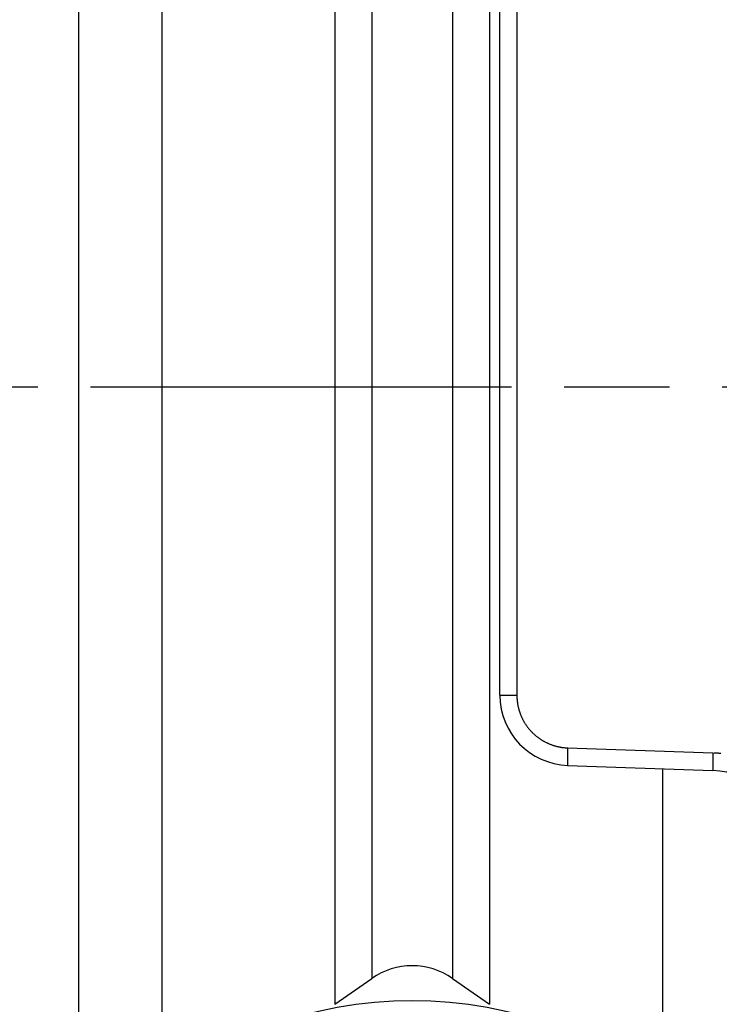
# Model space of a CAD drawing. Units: millimetres. Extents: x -31 to 7209, y -243 to 5248.
# Drawn here: x 4652 to 4672, y 3210 to 3239 of the extents above; entities that cross this region are included whole.
import ezdxf

# ---------------------------------------------------------------- set-up
doc = ezdxf.new("R2010")
doc.units = ezdxf.units.MM
doc.linetypes.add('CENTERLINE', pattern=[30, 12, -1.5, 3, -1.5, 12])
for name, color, linetype in [('centerline-Mittellinie', 92, 'CENTERLINE'), ('hatching-Schraffur', 5, 'Continuous'), ('helpline-Hilfslinie', 2, 'Continuous'), ('outline-Körperkante', 7, 'Continuous')]:
    doc.layers.add(name, color=color, linetype=linetype)
doc.layers.get('helpline-Hilfslinie').off()

# ---------------------------------------------------------------- blocks, each defined once
blk = doc.blocks.new('407044_WD2201_Kämpferprofil')
at = {"layer": 'hatching-Schraffur'}
h = blk.add_hatch(dxfattribs=at)
h.set_pattern_fill('ANSI31', color=256, style=0)
h.paths.add_polyline_path([(9.506, 79.134), (9.006, 80), (9.506, 80.866), (9.506, 95.5), (39.052, 95.5, -0.332369), (41.929, 93.35), (43.85, 93.35, -0.414214), (46, 95.5), (56.463, 95.5, -0.382162), (59.445, 92.831), (59.562, 91.779, 0.382162), (61.549, 90), (67, 90), (67, 97), (64.7, 97), (64.7, 92.5), (62.5, 92.5), (62, 97), (62, 99), (60, 99), (60, 100), (0, 100), (0, 97), (0.5, 93), (2.3, 93), (2.306, 97), (5.006, 97), (5.006, 64.326), (5.006, 49.32, 0.176327), (6.176, 46.106), (6.767, 45.401, -0.339454), (6.82, 44.185), (5.736, 42.636, 0.459471), (5.856, 42.197), (11.389, 39.616, 0.111895), (13.006, 39.25), (13.006, 40.85, -1.208029), (13.795, 45), (18.467, 45, 0.57735), (19.506, 45), (23.506, 45, 0.411525), (24.321, 44.778), (29.506, 47.771), (29.506, 50), (23.955, 50, 0.816497), (19.056, 50), (12.506, 50), (12.506, 51), (9.506, 51), (9.506, 64.134), (9.006, 65), (9.506, 65.866)])
h.paths.add_polyline_path([(43.85, 93.35), (41.929, 93.35, -0.041408), (42.03, 92.864, 0.378993), (46, 89.35), (46, 91.2, -0.414214)], flags=17)
h.paths.add_polyline_path([(48.807, 90.5), (50, 90.5), (50, 92.5), (47.975, 92.5, -0.299597), (46, 91.2), (46, 89.35, 0.196923)], flags=17)
h.paths.add_polyline_path([(13.006, 40.85), (13.006, 39.25, 0.254686), (16.156, 40.966, 1), (14.812, 41.834, -0.254686)])
blk = doc.blocks.new('WinDrive2201_LR12_Drive')
at = {"layer": 'centerline-Mittellinie'}
blk.add_line((-27.169, 24), (22.11, 24), dxfattribs=at)
at = {"layer": 'outline-Körperkante'}
for p, q in [((-7.13, 43.678), (-7.13, 4.322)), ((-9.5, 5.545), (-9.5, 42.455)), ((-2.199, 41.598), (-2.199, 6.402)), ((2.199, 41.598), (2.199, 6.402)), ((-1.147, 40.862), (-1.147, 7.138)), ((1.147, 40.862), (1.147, 7.138)), ((2.5, 27.006), (2.5, 39.789)), ((2.983, 39.789), (2.983, 15.211)), ((2.5, 20.994), (2.5, 27.006)), ((2.5, 15.211), (2.5, 20.994)), ((2.5, 15.211), (2.983, 15.211)), ((2.983, 15.211), (2.983, 15.178)), ((4.43, 13.712), (8.57, 13.567)), ((8.57, 13.567), (8.615, 13.565)), ((4.43, 13.212), (4.429, 13.213)), ((4.43, 13.212), (8.57, 13.067)), ((7.13, 13.118), (7.13, 4.322)), ((8.57, 13.068), (8.569, 13.068)), ((-2.199, 6.402), (-1.147, 7.138)), ((1.147, 7.138), (2.199, 6.402))]:
    blk.add_line(p, q, dxfattribs=at)
for centre, radius, start, end in [((4.5, 15.211), 2, 180, 268), ((4.482, 15.21), 1.499, 181.2346, 182.4921), ((4.479, 15.211), 1.496, 182.5216, 183.7821), ((4.482, 15.211), 1.499, 183.7789, 185.0372), ((4.489, 15.212), 1.506, 185.0374, 186.2903), ((4.492, 15.212), 1.509, 186.2843, 187.534), ((4.495, 15.213), 1.512, 187.5654, 188.8129), ((4.497, 15.213), 1.514, 188.7993, 190.0452), ((4.498, 15.213), 1.516, 190.0529, 191.2976), ((4.498, 15.213), 1.516, 191.2988, 192.543), ((4.499, 15.214), 1.516, 192.5615, 193.8059), ((4.498, 15.214), 1.515, 193.7977, 195.0429), ((4.495, 15.214), 1.513, 195.0806, 196.3273), ((4.493, 15.212), 1.511, 196.2916, 197.5402), ((4.49, 15.213), 1.507, 197.5892, 198.8404), ((4.486, 15.211), 1.503, 198.8205, 200.075), ((4.48, 15.21), 1.498, 200.1179, 201.3772), ((4.477, 15.208), 1.494, 201.3607, 202.6234), ((4.473, 15.207), 1.49, 202.6527, 203.9182), ((4.475, 15.207), 1.492, 203.8925, 205.1567), ((4.481, 15.211), 1.499, 205.1888, 206.4471), ((4.485, 15.213), 1.503, 206.4284, 207.6827), ((4.489, 15.215), 1.508, 207.7071, 208.958), ((4.492, 15.216), 1.511, 208.9308, 210.1791), ((4.494, 15.218), 1.514, 210.2124, 211.4584), ((4.496, 15.219), 1.516, 211.4459, 212.6903), ((4.496, 15.22), 1.517, 212.7159, 213.9594), ((4.497, 15.22), 1.517, 213.9327, 215.1758), ((4.496, 15.221), 1.517, 215.2175, 216.4609), ((4.495, 15.22), 1.516, 216.4497, 217.694), ((4.494, 15.219), 1.514, 217.7161, 218.962), ((4.492, 15.217), 1.511, 218.9387, 220.1865), ((4.489, 15.216), 1.508, 220.2347, 221.4853), ((4.486, 15.213), 1.504, 221.4663, 222.7203), ((4.481, 15.209), 1.498, 222.7577, 224.0169), ((4.478, 15.207), 1.494, 224.0122, 225.2737), ((4.479, 15.207), 1.495, 225.2802, 226.5417), ((4.48, 15.209), 1.497, 226.538, 227.7972), ((4.484, 15.214), 1.504, 227.8103, 229.0643), ((4.488, 15.217), 1.508, 229.0454, 230.2958), ((4.489, 15.22), 1.511, 230.3329, 231.5807), ((4.491, 15.222), 1.514, 231.5601, 232.8059), ((4.492, 15.224), 1.516, 232.8284, 234.0725), ((4.492, 15.224), 1.516, 234.0654, 235.3086), ((4.492, 15.225), 1.517, 235.3264, 236.5693), ((4.492, 15.224), 1.517, 236.548, 237.7912), ((4.491, 15.224), 1.516, 237.8468, 239.091), ((4.49, 15.222), 1.513, 239.0556, 240.3012), ((4.489, 15.22), 1.511, 240.3265, 241.5744), ((4.487, 15.217), 1.508, 241.587, 242.8375), ((4.484, 15.214), 1.503, 242.8547, 244.1086), ((4.483, 15.209), 1.499, 244.0912, 245.349), ((4.479, 15.205), 1.493, 245.3972, 246.6601), ((4.479, 15.201), 1.49, 246.6217, 247.8867), ((4.478, 15.203), 1.491, 247.9478, 249.2123), ((4.482, 15.209), 1.498, 249.1513, 250.4093), ((4.485, 15.223), 1.512, 250.4628, 251.7087), ((4.483, 15.216), 1.505, 251.6923, 252.9456), ((4.475, 15.193), 1.481, 252.9775, 254.2532), ((4.488, 15.23), 1.52, 254.1809, 255.419), ((4.513, 15.327), 1.62, 255.4204, 256.5753), ((4.478, 15.204), 1.492, 256.7727, 258.046), ((4.434, 14.997), 1.281, 258.0766, 259.5949), ((4.504, 15.292), 1.584, 259.0302, 260.1832), ((4.956, 17.867), 4.198, 260.0992, 260.4927), ((4.443, 15.015), 1.301, 262.0068, 263.6355), ((4.43, 14.872), 1.158, 263.533, 266.3514), ((4.614, 16.804), 3.098, 265.2283, 266.6081), ((14.44, 13.315), 10.017, 178.8531, 178.993), ((14.242, 13.318), 9.819, 178.9873, 179.1255), ((16.542, 13.276), 12.12, 178.6315, 178.7451), ((13.987, 13.325), 9.564, 178.7037, 178.8556), ((15.659, 13.29), 11.237, 178.3425, 178.4843), ((30.417, 12.946), 25.998, 178.5883, 178.6365), ((15.13, 13.309), 10.707, 178.1353, 178.3612), ((32.39, 12.788), 27.975, 178.1073, 178.2197), ((19.306, 13.163), 10.743, 178.1365, 178.3617), ((36.618, 12.646), 28.063, 178.1182, 178.2303), ((8.481, 11.069), 2.5, 85.8909, 86.9264), ((8.48, 11.073), 2.496, 84.8229, 85.8604), ((8.48, 11.069), 2.5, 83.8056, 84.8414), ((8.479, 11.058), 2.511, 82.7634, 83.7947), ((11.875, 13.348), 7.452, 179.257, 179.4317), ((11.086, 13.353), 6.663, 179.4088, 179.5971), ((10.238, 13.359), 5.815, 179.5966, 179.8037), ((9.373, 13.361), 4.95, 179.7983, 180.03), ((8.558, 13.356), 4.135, 179.9591, 180.222), ((7.829, 13.354), 3.406, 180.2368, 180.5361), ((7.148, 13.343), 2.725, 180.4477, 180.7963), ((6.561, 13.334), 2.138, 180.7708, 181.1801), ((12.914, 13.335), 8.491, 179.109, 179.266), ((6.036, 13.321), 1.613, 181.1073, 181.6029), ((5.609, 13.307), 1.186, 181.4766, 182.0833), ((5.252, 13.292), 0.828, 181.9664, 182.7416), ((4.978, 13.277), 0.554, 182.5515, 183.5605), ((4.766, 13.262), 0.341, 183.1916, 184.6001), ((4.619, 13.248), 0.194, 184.14, 186.2043), ((4.522, 13.236), 0.096, 185.1101, 188.487), ((4.468, 13.226), 0.0408, 186.4269, 192.4977), ((4.44, 13.219), 0.0117, 186.2791, 201.6147), ((4.431, 13.214), 0.00199, 174.4029, 232.9234), ((17.077, 13.191), 8.514, 179.1092, 179.2658), ((16.038, 13.203), 7.475, 179.2575, 179.4318), ((15.244, 13.211), 6.681, 179.4352, 179.623), ((14.393, 13.211), 5.83, 179.5696, 179.7762), ((13.525, 13.217), 4.963, 179.7986, 180.0297), ((12.708, 13.211), 4.146, 179.9594, 180.2217), ((11.977, 13.209), 3.414, 180.2372, 180.5358), ((18.153, 13.18), 9.591, 178.7039, 178.8554), ((18.607, 13.166), 10.045, 178.8298, 178.9694), ((18.409, 13.177), 9.846, 179.0117, 179.1495), ((34.631, 12.812), 26.073, 178.6145, 178.6626), ((20.721, 13.13), 12.159, 178.6322, 178.7455), ((19.831, 13.144), 11.269, 178.3427, 178.4841), ((11.294, 13.199), 2.732, 180.4481, 180.7959), ((10.705, 13.19), 2.143, 180.7713, 181.1797), ((10.18, 13.177), 1.617, 181.1079, 181.6024), ((9.751, 13.162), 1.188, 181.4772, 182.0827), ((9.392, 13.147), 0.829, 181.9693, 182.7429), ((9.119, 13.132), 0.555, 182.4937, 183.501), ((8.906, 13.117), 0.342, 183.2607, 184.6673), ((8.759, 13.103), 0.194, 184.0666, 186.1289), ((8.662, 13.091), 0.0959, 185.1226, 188.4985), ((8.607, 13.082), 0.0407, 186.4246, 192.5001), ((8.579, 13.074), 0.0116, 186.2996, 201.6833), ((8.57, 13.07), 0.00197, 173.9367, 232.8484), ((8.5, 11.069), 2, 0, 88), ((0, 5.5), 2, 55, 125), ((0, -5.5), 12, 48.1897, 131.8103)]:
    blk.add_arc(centre, radius, start, end, dxfattribs=at)
blk = doc.blocks.new('WD2201_TEL_Seitenriss_Antrieb_H100')
at = {"layer": 'helpline-Hilfslinie'}
for name, p in [('407044_WD2201_Kämpferprofil', (61.894, 0)), ('WinDrive2201_LR12_Drive', (83.4, 49.5))]:
    blk.add_blockref(name, p, dxfattribs=at)

msp = doc.modelspace()

# ---------------------------------------------------------------- block references
at = {"layer": 'helpline-Hilfslinie'}
msp.add_blockref('WD2201_TEL_Seitenriss_Antrieb_H100', (4580.2318, 3154.5862), dxfattribs=at)

doc.saveas('drawing.dxf')
